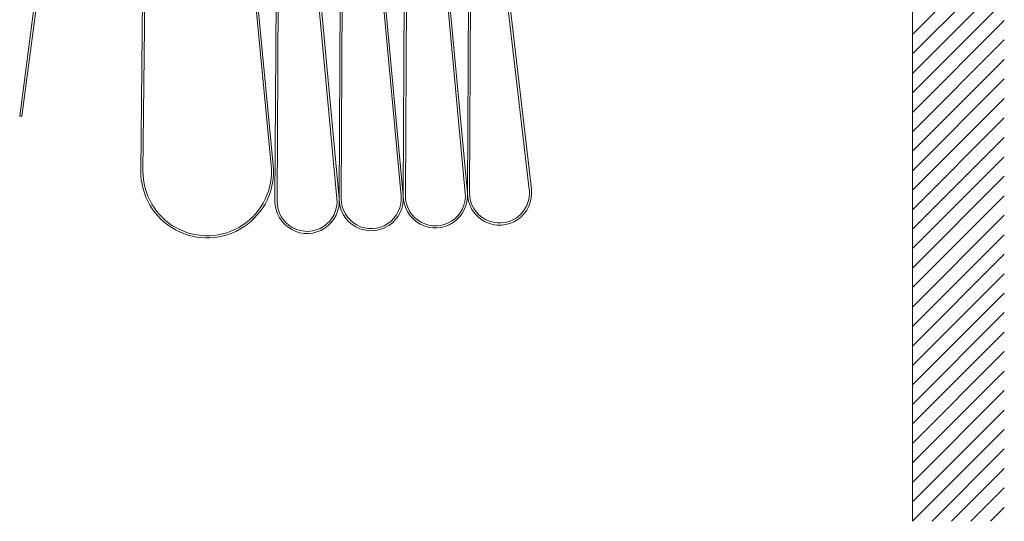
# Model space of a CAD drawing. Extents: x 0 to 1980, y 0 to 3206.
# Drawn here: x 1445 to 1660, y 2091 to 2200 of the extents above; entities that cross this region are included whole.
import ezdxf

# ---------------------------------------------------------------- set-up
doc = ezdxf.new("R2010")
doc.units = 0
doc.layers.add('YKK_12', color=2, linetype='CONTINUOUS', lineweight=13)
doc.layers.add('YSS_K', color=3, linetype='CONTINUOUS', lineweight=13)

msp = doc.modelspace()

# ---------------------------------------------------------------- linework, layer by layer
at = {"layer": 'YKK_12'}
for p, q in [((1514.76, 2161.25), (1515.47, 2294.59)), ((1515.93, 2294.59), (1515.22, 2161.25)), ((1515.95, 2294.59), (1528.28, 2161.82)), ((1528.73, 2161.86), (1516.41, 2294.63)), ((1528.75, 2161.86), (1529.46, 2295.2)), ((1529.92, 2295.2), (1529.21, 2161.86)), ((1529.94, 2295.2), (1542.26, 2162.43)), ((1542.72, 2162.47), (1530.39, 2295.25)), ((1542.74, 2162.47), (1543.45, 2295.82)), ((1543.91, 2295.81), (1543.2, 2162.47)), ((1487.98, 2293.35), (1499.95, 2168.47)), ((1500.4, 2168.51), (1488.44, 2293.39)), ((1500.78, 2160.64), (1501.49, 2293.98)), ((1501.95, 2293.98), (1501.24, 2160.64)), ((1501.96, 2293.98), (1514.29, 2161.21)), ((1514.75, 2161.25), (1502.42, 2294.02)), ((1459.33, 2287.06), (1445.13, 2179.21)), ((1459.79, 2287), (1445.59, 2179.15)), ((1471.53, 2167.29), (1472.81, 2286.08)), ((1473.27, 2286.07), (1471.99, 2167.28)), ((1544.57, 2262.85), (1556.23, 2163.2)), ((1556.69, 2163.25), (1545.03, 2262.9)), ((1445.59, 2179.15), (1445.13, 2179.21))]:
    msp.add_line(p, q, dxfattribs=at)
for centre, radius, start, end in [((1486, 2167.13), 14.47, 179.3818, 5.4745), ((1486, 2167.13), 14.01, 179.3818, 5.4745), ((1521.76, 2161.22), 7, 179.6957, 5.3043), ((1521.76, 2161.22), 6.54, 179.6957, 5.3043), ((1535.75, 2161.83), 7, 179.6957, 5.3043), ((1535.75, 2161.83), 6.54, 179.6957, 5.3043), ((1549.74, 2162.44), 7, 179.6957, 6.6749), ((1549.74, 2162.44), 6.54, 179.6957, 6.6749), ((1507.78, 2160.61), 7, 179.6957, 5.3043), ((1507.78, 2160.61), 6.54, 179.6957, 5.3043)]:
    msp.add_arc(centre, radius, start, end, dxfattribs=at)
at = {"layer": 'YSS_K'}
for p, q in [((1639.78, 2564.88), (1639.78, 2090.92)), ((1639.78, 2196.99), (1659.78, 2216.99)), ((1639.78, 2192.74), (1659.78, 2212.74)), ((1639.78, 2188.5), (1659.78, 2208.5)), ((1639.78, 2184.26), (1659.78, 2204.26)), ((1639.78, 2180.01), (1659.78, 2200.01)), ((1639.78, 2175.77), (1659.78, 2195.77)), ((1639.78, 2171.53), (1659.78, 2191.53)), ((1639.78, 2167.29), (1659.78, 2187.29)), ((1639.78, 2163.04), (1659.78, 2183.04)), ((1639.78, 2158.8), (1659.78, 2178.8)), ((1639.78, 2154.56), (1659.78, 2174.56)), ((1639.78, 2150.32), (1659.78, 2170.32)), ((1639.78, 2146.07), (1659.78, 2166.07)), ((1639.78, 2141.83), (1659.78, 2161.83)), ((1639.78, 2137.59), (1659.78, 2157.59)), ((1639.78, 2133.35), (1659.78, 2153.35)), ((1639.78, 2129.1), (1659.78, 2149.1)), ((1639.78, 2124.86), (1659.78, 2144.86)), ((1639.78, 2120.62), (1659.78, 2140.62)), ((1639.78, 2116.37), (1659.78, 2136.37)), ((1639.78, 2112.13), (1659.78, 2132.13)), ((1639.78, 2107.89), (1659.78, 2127.89)), ((1639.78, 2103.65), (1659.78, 2123.65)), ((1639.78, 2099.4), (1659.78, 2119.4)), ((1639.78, 2095.16), (1659.78, 2115.16)), ((1639.78, 2090.92), (1659.78, 2110.92)), ((1644.02, 2090.92), (1659.78, 2106.68)), ((1648.26, 2090.92), (1659.78, 2102.43)), ((1652.51, 2090.92), (1659.78, 2098.19)), ((1656.75, 2090.92), (1659.78, 2093.95))]:
    msp.add_line(p, q, dxfattribs=at)

doc.saveas('drawing.dxf')
